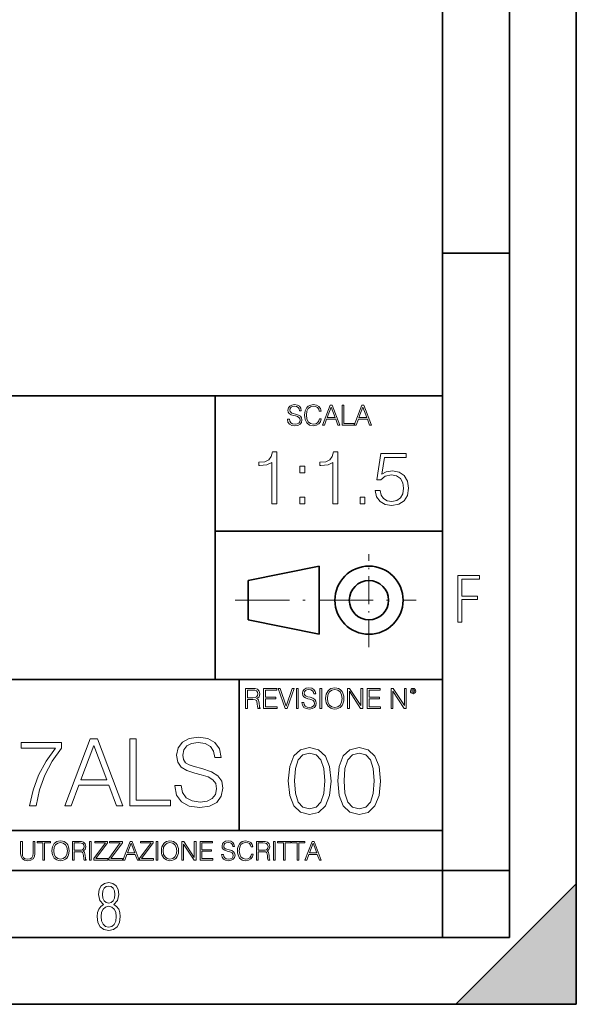
# Model space of a CAD drawing. Extents: x 0 to 420, y 0 to 297.
# Drawn here: x 378 to 420, y 0 to 74 of the extents above; entities that cross this region are included whole.
import ezdxf

# ---------------------------------------------------------------- set-up
doc = ezdxf.new("R2010")
doc.units = 0
doc.linetypes.add('DASHDOT', pattern=[18.5, 12, -3, 0.5, -3])

msp = doc.modelspace()

# ---------------------------------------------------------------- linework, layer by layer
at = {"color": 7, "lineweight": 35}
for p, q in [((420, 0), (420, 297)), ((420, 0), (420, 297)), ((415, 4.99976), (415, 292)), ((410, 9.99976), (410, 287)), ((410, 56.166401), (415, 56.166401)), ((234.999802, 45.500252), (410, 45.500252)), ((393, 24.300249), (393, 45.500252)), ((393, 35.384029), (410, 35.384029)), ((395.458008, 31.689131), (400.769989, 32.769131)), ((400.769989, 27.67433), (400.769989, 32.769131)), ((395.458008, 28.75433), (395.458008, 31.689131)), ((395.458008, 28.75433), (400.769989, 27.67433)), ((254.999802, 24.300249), (410, 24.300249)), ((394.799988, 24.300249), (394.799988, 13.00025)), ((234.999802, 13.00025), (410, 13.00025)), ((25.000401, 9.99976), (410, 9.99976)), ((234.999802, 10.00025), (410, 10.00025)), ((410, 9.99976), (415, 9.99976)), ((410, 4.99976), (410, 9.99976)), ((411, 0), (420, 9)), ((420, 0), (420, 9)), ((267.5, 4.99976), (415, 4.99976)), ((0, 0), (420, 0)), ((0, 0), (420, 0)), ((411, 0), (420, 0))]:
    msp.add_line(p, q, dxfattribs=at)
at = {"color": 7, "linetype": 'DASHDOT', "lineweight": 18, "ltscale": 0.173997}
msp.add_line((404.497986, 26.70113), (404.497986, 33.66103), dxfattribs=at)
at = {"color": 7, "linetype": 'DASHDOT', "lineweight": 18, "ltscale": 0.338425}
msp.add_line((394.484009, 30.221729), (408.020996, 30.221729), dxfattribs=at)
at = {"color": 7, "lineweight": 18}
for points in [[(398.408203, 43.764439), (398.408203, 43.754005), (398.443665, 43.545383), (398.552155, 43.393089), (398.727417, 43.301292), (398.967316, 43.267914), (399.18219, 43.29921), (399.34494, 43.384743), (399.447144, 43.520348), (399.484711, 43.701851), (399.455505, 43.862492), (399.369965, 43.98349), (399.223938, 44.0732), (399.013214, 44.142044), (398.837982, 44.185856), (398.723236, 44.223408), (398.646027, 44.275562), (398.600159, 44.346497), (398.585541, 44.442463), (398.606415, 44.561378), (398.673157, 44.651085), (398.781647, 44.705326), (398.929779, 44.726189), (399.084137, 44.703239), (399.200989, 44.638569), (399.271912, 44.534256), (399.299042, 44.392391), (399.440887, 44.392391), (399.403351, 44.584328), (399.303192, 44.728275), (399.146729, 44.817986), (398.936035, 44.849277), (398.729492, 44.817986), (398.575104, 44.736622), (398.477051, 44.60936), (398.443665, 44.446636), (398.468719, 44.288082), (398.543823, 44.177509), (398.671082, 44.098236), (398.85257, 44.039822), (398.994446, 44.004353), (399.150909, 43.954285), (399.259399, 43.893784), (399.321991, 43.808247), (399.342834, 43.687248), (399.31781, 43.564159), (399.244781, 43.47028), (399.12796, 43.409779), (398.969421, 43.391003), (398.789978, 43.416039), (398.658569, 43.489056), (398.577209, 43.605885), (398.550079, 43.764439)], [(400.796936, 43.799904), (400.755219, 43.626747), (400.661346, 43.497398), (400.521576, 43.418121), (400.342133, 43.391003), (400.125183, 43.434814), (399.962463, 43.564159), (399.858154, 43.776955), (399.822662, 44.064854), (399.858154, 44.348583), (399.960358, 44.555119), (400.121002, 44.682381), (400.337982, 44.726189), (400.509033, 44.701157), (400.644653, 44.630222), (400.738525, 44.517567), (400.782349, 44.371529), (400.917938, 44.371529), (400.867889, 44.567635), (400.748962, 44.717846), (400.56955, 44.813812), (400.337982, 44.849277), (400.066772, 44.795036), (399.954102, 44.730362), (399.858154, 44.640656), (399.726715, 44.394478), (399.691254, 44.23801), (399.680817, 44.062767), (399.691254, 43.883354), (399.726715, 43.726887), (399.856049, 43.476536), (400.062592, 43.320068), (400.333801, 43.267914), (400.57373, 43.305466), (400.757294, 43.407692), (400.878296, 43.574589), (400.932556, 43.799904)], [(401.020172, 43.309639), (401.164124, 43.309639), (401.335205, 43.768608), (402.011139, 43.768608), (402.180115, 43.309639), (402.324066, 43.309639), (401.754517, 44.809639), (401.589722, 44.809639)], [(401.381104, 43.891697), (401.671082, 44.663601), (401.963135, 43.891697)], [(402.482605, 43.309639), (403.390137, 43.309639), (403.390137, 43.432728), (402.6203, 43.432728), (402.6203, 44.809639), (402.482605, 44.809639)], [(403.390137, 43.309639), (403.534088, 43.309639), (403.705139, 43.768608), (404.381104, 43.768608), (404.550079, 43.309639), (404.694031, 43.309639), (404.124481, 44.809639), (403.959656, 44.809639)], [(403.751038, 43.891697), (404.041046, 44.663601), (404.333099, 43.891697)], [(397.229767, 37.423038), (397.596954, 37.423038), (397.596954, 41.311771), (397.274292, 41.311771), (397.190826, 40.961285), (397.007233, 40.722065), (396.701263, 40.582981), (396.289581, 40.544041), (396.267334, 40.544041), (396.267334, 40.304817), (396.322968, 40.304817), (396.868164, 40.354889), (397.229767, 40.521786)], [(401.797241, 37.423038), (402.164398, 37.423038), (402.164398, 41.311771), (401.841736, 41.311771), (401.75827, 40.961285), (401.574707, 40.722065), (401.268707, 40.582981), (400.857025, 40.544041), (400.834778, 40.544041), (400.834778, 40.304817), (400.890411, 40.304817), (401.435608, 40.354889), (401.797241, 40.521786)], [(404.968292, 38.424431), (405.068451, 37.957115), (405.324341, 37.606628), (405.702637, 37.38966), (406.203339, 37.311771), (406.726288, 37.406349), (407.121277, 37.656696), (407.377197, 38.062817), (407.466217, 38.608017), (407.377197, 39.136528), (407.132416, 39.542648), (406.748535, 39.798561), (406.253418, 39.893135), (405.791656, 39.826378), (405.457855, 39.642788), (405.647034, 40.905655), (407.288177, 40.905655), (407.288177, 41.200508), (405.385559, 41.200508), (405.090698, 39.214417), (405.396667, 39.214417), (405.71933, 39.498142), (406.19223, 39.598282), (406.564972, 39.525959), (406.848694, 39.32568), (407.021149, 39.008575), (407.087921, 38.591328), (407.026703, 38.17408), (406.854248, 37.868099), (406.57608, 37.673386), (406.214478, 37.606628), (405.852844, 37.662258), (405.580261, 37.829159), (405.402222, 38.085068), (405.329926, 38.424431)], [(399.332703, 39.759617), (399.69986, 39.759617), (399.69986, 40.254749), (399.332703, 40.254749)], [(399.332703, 37.423038), (399.69986, 37.423038), (399.69986, 37.918171), (399.332703, 37.918171)], [(403.833374, 37.423038), (404.200562, 37.423038), (404.200562, 37.918171), (403.833374, 37.918171)], [(411.14386, 28.569124), (411.43515, 28.569124), (411.43515, 30.265097), (412.619019, 30.265097), (412.619019, 30.532883), (411.43515, 30.532883), (411.43515, 31.79664), (412.75058, 31.79664), (412.75058, 32.069122), (411.14386, 32.069122)], [(395.266907, 22.126818), (395.404602, 22.126818), (395.404602, 22.798584), (395.842712, 22.798584), (395.990814, 22.783981), (396.080536, 22.733912), (396.126434, 22.635859), (396.149384, 22.479391), (396.166077, 22.281199), (396.178589, 22.187319), (396.199463, 22.126818), (396.351746, 22.126818), (396.351746, 22.14768), (396.320465, 22.195663), (396.303772, 22.285372), (396.284973, 22.510685), (396.270386, 22.637943), (396.243256, 22.735996), (396.189026, 22.809015), (396.097229, 22.859085), (396.199463, 22.913326), (396.276642, 22.992603), (396.32254, 23.099001), (396.339233, 23.228348), (396.291229, 23.428625), (396.15564, 23.566317), (395.980408, 23.618473), (395.767609, 23.626818), (395.266907, 23.626818)], [(396.616699, 22.126818), (397.624359, 22.126818), (397.624359, 22.249905), (396.754395, 22.249905), (396.754395, 22.836136), (397.526306, 22.836136), (397.526306, 22.959225), (396.754395, 22.959225), (396.754395, 23.503731), (397.599304, 23.503731), (397.599304, 23.626818), (396.616699, 23.626818)], [(398.231445, 22.126818), (398.379547, 22.126818), (398.899017, 23.626818), (398.759247, 23.626818), (398.306549, 22.302061), (397.853821, 23.626818), (397.709869, 23.626818)], [(399.07428, 22.126818), (399.211975, 22.126818), (399.211975, 23.626818), (399.07428, 23.626818)], [(399.48526, 22.581615), (399.48526, 22.571184), (399.520721, 22.362562), (399.629211, 22.210266), (399.804443, 22.118473), (400.044373, 22.085093), (400.259247, 22.116386), (400.421967, 22.201921), (400.5242, 22.337526), (400.561768, 22.51903), (400.532562, 22.679668), (400.447021, 22.800671), (400.300964, 22.890379), (400.090271, 22.959225), (399.915039, 23.003035), (399.800293, 23.040586), (399.723083, 23.092743), (399.677185, 23.163673), (399.662598, 23.259642), (399.683441, 23.378555), (399.750214, 23.468264), (399.858704, 23.522507), (400.006836, 23.543369), (400.161194, 23.52042), (400.278046, 23.455748), (400.348969, 23.351435), (400.376099, 23.209572), (400.517944, 23.209572), (400.480408, 23.401505), (400.380249, 23.545454), (400.223785, 23.635162), (400.013092, 23.666456), (399.806549, 23.635162), (399.652161, 23.553799), (399.554108, 23.42654), (399.520721, 23.263813), (399.545776, 23.105261), (399.62088, 22.99469), (399.748138, 22.915413), (399.929626, 22.856998), (400.071503, 22.821533), (400.227966, 22.771463), (400.336456, 22.710962), (400.399017, 22.625427), (400.419891, 22.504425), (400.394867, 22.381338), (400.321838, 22.287458), (400.205017, 22.226957), (400.046448, 22.208181), (399.867035, 22.233215), (399.735596, 22.306234), (399.654236, 22.423063), (399.627136, 22.581615)], [(400.832977, 22.126818), (400.970673, 22.126818), (400.970673, 23.626818), (400.832977, 23.626818)], [(401.252289, 22.875774), (401.262726, 22.698444), (401.300293, 22.544064), (401.437988, 22.295803), (401.654938, 22.139336), (401.788452, 22.099697), (401.93866, 22.085093), (402.086792, 22.099697), (402.220306, 22.139336), (402.339233, 22.204008), (402.439362, 22.295803), (402.518646, 22.408459), (402.577057, 22.544064), (402.612518, 22.698444), (402.627136, 22.875774), (402.614624, 23.051018), (402.577057, 23.205399), (402.518646, 23.341003), (402.439362, 23.455748), (402.339233, 23.545454), (402.220306, 23.610128), (402.086792, 23.651852), (401.93866, 23.666456), (401.788452, 23.651852), (401.654938, 23.610128), (401.538116, 23.545454), (401.437988, 23.455748), (401.300293, 23.205399), (401.262726, 23.048931)], [(402.89624, 22.126818), (403.033936, 22.126818), (403.033936, 23.414022), (403.87677, 22.126818), (404.029083, 22.126818), (404.029083, 23.626818), (403.891388, 23.626818), (403.891388, 22.339613), (403.048553, 23.626818), (402.89624, 23.626818)], [(404.36496, 22.126818), (405.37262, 22.126818), (405.37262, 22.249905), (404.502655, 22.249905), (404.502655, 22.836136), (405.274567, 22.836136), (405.274567, 22.959225), (404.502655, 22.959225), (404.502655, 23.503731), (405.347565, 23.503731), (405.347565, 23.626818), (404.36496, 23.626818)], [(406.148682, 22.126818), (406.286377, 22.126818), (406.286377, 23.414022), (407.129211, 22.126818), (407.281494, 22.126818), (407.281494, 23.626818), (407.143829, 23.626818), (407.143829, 22.339613), (406.300964, 23.626818), (406.148682, 23.626818)], [(407.596527, 23.428625), (407.611145, 23.351435), (407.652863, 23.288849), (407.792633, 23.232519), (407.932404, 23.288849), (407.974121, 23.351435), (407.990814, 23.428625), (407.974121, 23.503731), (407.932404, 23.568403), (407.867737, 23.610128), (407.792633, 23.626818), (407.715454, 23.610128), (407.652863, 23.568403)], [(395.404602, 22.921671), (395.404602, 23.503731), (395.794708, 23.503731), (395.957458, 23.495384), (396.084717, 23.451574), (396.166077, 23.355608), (396.197357, 23.224174), (396.172333, 23.084398), (396.10141, 22.990517), (395.978302, 22.936275), (395.80307, 22.921671)], [(401.394165, 22.875774), (401.433807, 23.155329), (401.544373, 23.366039), (401.717529, 23.497471), (401.93866, 23.543369), (402.161896, 23.497471), (402.332977, 23.366039), (402.445618, 23.157415), (402.48526, 22.875774), (402.445618, 22.592047), (402.332977, 22.383425), (402.161896, 22.251991), (401.93866, 22.208181), (401.715454, 22.251991), (401.544373, 22.383425), (401.431702, 22.592047)], [(407.692505, 23.430712), (407.72171, 23.501644), (407.792633, 23.532938), (407.861481, 23.501644), (407.892761, 23.430712), (407.863556, 23.359779), (407.792633, 23.330572), (407.719604, 23.357695)], [(389.995178, 16.368422), (389.995178, 16.333651), (390.113403, 15.63824), (390.475006, 15.13059), (391.059143, 14.82461), (391.858887, 14.713345), (392.575134, 14.817656), (393.117554, 15.102775), (393.458313, 15.55479), (393.583496, 16.159798), (393.486145, 16.695263), (393.201019, 17.098602), (392.714233, 17.397629), (392.011871, 17.627113), (391.427704, 17.773149), (391.045227, 17.898323), (390.787933, 18.072176), (390.634949, 18.308617), (390.586273, 18.628504), (390.655823, 19.024887), (390.878357, 19.323914), (391.23996, 19.504721), (391.733704, 19.574263), (392.248291, 19.497766), (392.637726, 19.28219), (392.874176, 18.934484), (392.964569, 18.461605), (393.437439, 18.461605), (393.312286, 19.101383), (392.978485, 19.581217), (392.456909, 19.880243), (391.754547, 19.984554), (391.066101, 19.880243), (390.551514, 19.609032), (390.22467, 19.184834), (390.113403, 18.642412), (390.196838, 18.113901), (390.447174, 17.745333), (390.871399, 17.481077), (391.476379, 17.286362), (391.94928, 17.168142), (392.470825, 17.001244), (392.832458, 16.799576), (393.041077, 16.514458), (393.110596, 16.111118), (393.027161, 15.700827), (392.783752, 15.387893), (392.394348, 15.186223), (391.865814, 15.123636), (391.267761, 15.207086), (390.829651, 15.45048), (390.558441, 15.83991), (390.468048, 16.368422)], [(379.125916, 14.852427), (379.612701, 14.852427), (379.869995, 16.034624), (380.266388, 17.14728), (380.815765, 18.176487), (381.518127, 19.150063), (381.518127, 19.574263), (378.493073, 19.574263), (378.493073, 19.163971), (381.052185, 19.163971), (380.356781, 18.183441), (379.800446, 17.140326), (379.390167, 16.02767)], [(381.74762, 14.852427), (382.227448, 14.852427), (382.797668, 16.38233), (385.050812, 16.38233), (385.614075, 14.852427), (386.093933, 14.852427), (384.195435, 19.852427), (383.646088, 19.852427)], [(382.950653, 16.792622), (383.917297, 19.365639), (384.890869, 16.792622)], [(386.622437, 14.852427), (389.647461, 14.852427), (389.647461, 15.262718), (387.08139, 15.262718), (387.08139, 19.852427), (386.622437, 19.852427)], [(398.469147, 16.707283), (398.573456, 15.622443), (398.879456, 14.836629), (399.380157, 14.36375), (400.061646, 14.203806), (400.736206, 14.356796), (401.243835, 14.836629), (401.549835, 15.615489), (401.661102, 16.700329), (401.549835, 17.778215), (401.243835, 18.564028), (400.736206, 19.036907), (400.061646, 19.203806), (399.380157, 19.043861), (398.879456, 18.570982), (398.573456, 17.785168)], [(402.168732, 16.707283), (402.273041, 15.622443), (402.579041, 14.836629), (403.079712, 14.36375), (403.76123, 14.203806), (404.43576, 14.356796), (404.94342, 14.836629), (405.24939, 15.615489), (405.360657, 16.700329), (405.24939, 17.778215), (404.94342, 18.564028), (404.43576, 19.036907), (403.76123, 19.203806), (403.079712, 19.043861), (402.579041, 18.570982), (402.273041, 17.785168)], [(398.942047, 16.707283), (399.004608, 17.625225), (399.213257, 18.27891), (399.560944, 18.661385), (400.061646, 18.793514), (400.555389, 18.661385), (400.910034, 18.27891), (401.118683, 17.625225), (401.188202, 16.707283), (401.118683, 15.775433), (400.910034, 15.128701), (400.555389, 14.739272), (400.061646, 14.614098), (399.560944, 14.739272), (399.213257, 15.128701), (399.004608, 15.782387)], [(402.641602, 16.707283), (402.704193, 17.625225), (402.912842, 18.27891), (403.260529, 18.661385), (403.76123, 18.793514), (404.254974, 18.661385), (404.609619, 18.27891), (404.818237, 17.625225), (404.887787, 16.707283), (404.818237, 15.775433), (404.609619, 15.128701), (404.254974, 14.739272), (403.76123, 14.614098), (403.260529, 14.739272), (402.912842, 15.128701), (402.704193, 15.782387)], [(378.453003, 12.181828), (378.453003, 11.282246), (378.486084, 11.046641), (378.585388, 10.877239), (378.750916, 10.777935), (378.984558, 10.742886), (379.216278, 10.777935), (379.381775, 10.877239), (379.483032, 11.046641), (379.518066, 11.282246), (379.518066, 12.181828), (379.389587, 12.181828), (379.389587, 11.29977), (379.366211, 11.103108), (379.294159, 10.964861), (379.169556, 10.88308), (378.984558, 10.857768), (378.797638, 10.88308), (378.673035, 10.964861), (378.602905, 11.103108), (378.581512, 11.29977), (378.581512, 12.181828)], [(380.117798, 10.781829), (380.246338, 10.781829), (380.246338, 12.066947), (380.682495, 12.066947), (380.682495, 12.181828), (379.681641, 12.181828), (379.681641, 12.066947), (380.117798, 12.066947)], [(380.79541, 11.480855), (380.805176, 11.315348), (380.84021, 11.171259), (380.968719, 10.939548), (381.171204, 10.793511), (381.295837, 10.756516), (381.436035, 10.742886), (381.57428, 10.756516), (381.698914, 10.793511), (381.809875, 10.853873), (381.903351, 10.939548), (381.977356, 11.044694), (382.03186, 11.171259), (382.064941, 11.315348), (382.078613, 11.480855), (382.066895, 11.644416), (382.03186, 11.788505), (381.977356, 11.91507), (381.903351, 12.022162), (381.809875, 12.10589), (381.698914, 12.166252), (381.57428, 12.205194), (381.436035, 12.218824), (381.295837, 12.205194), (381.171204, 12.166252), (381.062195, 12.10589), (380.968719, 12.022162), (380.84021, 11.788505), (380.805176, 11.642468)], [(380.927826, 11.480855), (380.964844, 11.741774), (381.068024, 11.938436), (381.229614, 12.061106), (381.436035, 12.103943), (381.644379, 12.061106), (381.804047, 11.938436), (381.90918, 11.74372), (381.946167, 11.480855), (381.90918, 11.216043), (381.804047, 11.021328), (381.644379, 10.898658), (381.436035, 10.857768), (381.227692, 10.898658), (381.068024, 11.021328), (380.962891, 11.216043)], [(382.329773, 10.781829), (382.458313, 10.781829), (382.458313, 11.408811), (382.867188, 11.408811), (383.005432, 11.395181), (383.089172, 11.348449), (383.132019, 11.256933), (383.153442, 11.110897), (383.169006, 10.925918), (383.180695, 10.838296), (383.200165, 10.781829), (383.342285, 10.781829), (383.342285, 10.8013), (383.31311, 10.846085), (383.297516, 10.929812), (383.279999, 11.140104), (383.266357, 11.258881), (383.241028, 11.350396), (383.19043, 11.418547), (383.104736, 11.465278), (383.200165, 11.515904), (383.272217, 11.589895), (383.315033, 11.6892), (383.330627, 11.809923), (383.285828, 11.99685), (383.159271, 12.125361), (382.995728, 12.17404), (382.797119, 12.181828), (382.329773, 12.181828)], [(382.458313, 11.523693), (382.458313, 12.066947), (382.822418, 12.066947), (382.974304, 12.059158), (383.093079, 12.018269), (383.169006, 11.928699), (383.198212, 11.806029), (383.174866, 11.67557), (383.108643, 11.587949), (382.993774, 11.537323), (382.8302, 11.523693)], [(383.599335, 10.781829), (383.727844, 10.781829), (383.727844, 12.181828), (383.599335, 12.181828)], [(383.928406, 10.781829), (384.96817, 10.781829), (384.96817, 10.89671), (384.080261, 10.89671), (384.954529, 12.070842), (384.954529, 12.181828), (383.994598, 12.181828), (383.994598, 12.066947), (384.794861, 12.066947), (383.928406, 10.900605)], [(385.036316, 10.781829), (386.076111, 10.781829), (386.076111, 10.89671), (385.188202, 10.89671), (386.062469, 12.070842), (386.062469, 12.181828), (385.102539, 12.181828), (385.102539, 12.066947), (385.902802, 12.066947), (385.036316, 10.900605)], [(386.10141, 10.781829), (386.235779, 10.781829), (386.395447, 11.210201), (387.026306, 11.210201), (387.184021, 10.781829), (387.318359, 10.781829), (386.786804, 12.181828), (386.632996, 12.181828)], [(386.438263, 11.325084), (386.708923, 12.045528), (386.981506, 11.325084)], [(387.343689, 10.781829), (388.383484, 10.781829), (388.383484, 10.89671), (387.495575, 10.89671), (388.369843, 12.070842), (388.369843, 12.181828), (387.409912, 12.181828), (387.409912, 12.066947), (388.210175, 12.066947), (387.343689, 10.900605)], [(388.584045, 10.781829), (388.712524, 10.781829), (388.712524, 12.181828), (388.584045, 12.181828)], [(388.975403, 11.480855), (388.985138, 11.315348), (389.020203, 11.171259), (389.148682, 10.939548), (389.351196, 10.793511), (389.47583, 10.756516), (389.616028, 10.742886), (389.754272, 10.756516), (389.878876, 10.793511), (389.989868, 10.853873), (390.083313, 10.939548), (390.157318, 11.044694), (390.211853, 11.171259), (390.244934, 11.315348), (390.258575, 11.480855), (390.246887, 11.644416), (390.211853, 11.788505), (390.157318, 11.91507), (390.083313, 12.022162), (389.989868, 12.10589), (389.878876, 12.166252), (389.754272, 12.205194), (389.616028, 12.218824), (389.47583, 12.205194), (389.351196, 12.166252), (389.242157, 12.10589), (389.148682, 12.022162), (389.020203, 11.788505), (388.985138, 11.642468)], [(389.107788, 11.480855), (389.144806, 11.741774), (389.247986, 11.938436), (389.409607, 12.061106), (389.616028, 12.103943), (389.824341, 12.061106), (389.984009, 11.938436), (390.089172, 11.74372), (390.12616, 11.480855), (390.089172, 11.216043), (389.984009, 11.021328), (389.824341, 10.898658), (389.616028, 10.857768), (389.407654, 10.898658), (389.247986, 11.021328), (389.142853, 11.216043)], [(390.509766, 10.781829), (390.638275, 10.781829), (390.638275, 11.98322), (391.424927, 10.781829), (391.567078, 10.781829), (391.567078, 12.181828), (391.438538, 12.181828), (391.438538, 10.980438), (390.651917, 12.181828), (390.509766, 12.181828)], [(391.880554, 10.781829), (392.821014, 10.781829), (392.821014, 10.89671), (392.009064, 10.89671), (392.009064, 11.443859), (392.729492, 11.443859), (392.729492, 11.558742), (392.009064, 11.558742), (392.009064, 12.066947), (392.797668, 12.066947), (392.797668, 12.181828), (391.880554, 12.181828)], [(393.477203, 11.206307), (393.477203, 11.196571), (393.510315, 11.001857), (393.611572, 10.859715), (393.775116, 10.77404), (393.999023, 10.742886), (394.199585, 10.772093), (394.351501, 10.851926), (394.446899, 10.978491), (394.481934, 11.147893), (394.454681, 11.297823), (394.374847, 11.410758), (394.238525, 11.494485), (394.04187, 11.558742), (393.878326, 11.599631), (393.77124, 11.63468), (393.699188, 11.683359), (393.656342, 11.749562), (393.6427, 11.83913), (393.66217, 11.950118), (393.724487, 12.033846), (393.825745, 12.084472), (393.963989, 12.103943), (394.108093, 12.082524), (394.217133, 12.022162), (394.283325, 11.924806), (394.308655, 11.792399), (394.44104, 11.792399), (394.406006, 11.971537), (394.312531, 12.10589), (394.166504, 12.189617), (393.969849, 12.218824), (393.777069, 12.189617), (393.632996, 12.113679), (393.541443, 11.994903), (393.510315, 11.843025), (393.533691, 11.695042), (393.60376, 11.591843), (393.722534, 11.517851), (393.891968, 11.463331), (394.024353, 11.430229), (394.17041, 11.383498), (394.271667, 11.32703), (394.330078, 11.247197), (394.349548, 11.134263), (394.326172, 11.019381), (394.257996, 10.931759), (394.148987, 10.875292), (394.000977, 10.857768), (393.833557, 10.881133), (393.710876, 10.949284), (393.634949, 11.058324), (393.609619, 11.206307)], [(395.706696, 11.239408), (395.667755, 11.077795), (395.580139, 10.957072), (395.449677, 10.88308), (395.282227, 10.857768), (395.079712, 10.898658), (394.927856, 11.019381), (394.830505, 11.21799), (394.797363, 11.486697), (394.830505, 11.751509), (394.925903, 11.944277), (395.075806, 12.063053), (395.27832, 12.103943), (395.437988, 12.080577), (395.564575, 12.014374), (395.652161, 11.909228), (395.693054, 11.772927), (395.819641, 11.772927), (395.772888, 11.955959), (395.661926, 12.096154), (395.494446, 12.185723), (395.27832, 12.218824), (395.025208, 12.168199), (394.920044, 12.107838), (394.830505, 12.02411), (394.707825, 11.794346), (394.674713, 11.64831), (394.664978, 11.48475), (394.674713, 11.317295), (394.707825, 11.171259), (394.828552, 10.937601), (395.021301, 10.791565), (395.274414, 10.742886), (395.498352, 10.777935), (395.669708, 10.873344), (395.782654, 11.029117), (395.833252, 11.239408)], [(396.080566, 10.781829), (396.209045, 10.781829), (396.209045, 11.408811), (396.617981, 11.408811), (396.756226, 11.395181), (396.839935, 11.348449), (396.882751, 11.256933), (396.904175, 11.110897), (396.919769, 10.925918), (396.931458, 10.838296), (396.950928, 10.781829), (397.093079, 10.781829), (397.093079, 10.8013), (397.063843, 10.846085), (397.048279, 10.929812), (397.030762, 11.140104), (397.01712, 11.258881), (396.991821, 11.350396), (396.941193, 11.418547), (396.85553, 11.465278), (396.950928, 11.515904), (397.022949, 11.589895), (397.065796, 11.6892), (397.08136, 11.809923), (397.036591, 11.99685), (396.910034, 12.125361), (396.74646, 12.17404), (396.547852, 12.181828), (396.080566, 12.181828)], [(396.209045, 11.523693), (396.209045, 12.066947), (396.573181, 12.066947), (396.725037, 12.059158), (396.843811, 12.018269), (396.919769, 11.928699), (396.948975, 11.806029), (396.925598, 11.67557), (396.859406, 11.587949), (396.744507, 11.537323), (396.580963, 11.523693)], [(397.350098, 10.781829), (397.478607, 10.781829), (397.478607, 12.181828), (397.350098, 12.181828)], [(398.099731, 10.781829), (398.228271, 10.781829), (398.228271, 12.066947), (398.664429, 12.066947), (398.664429, 12.181828), (397.663574, 12.181828), (397.663574, 12.066947), (398.099731, 12.066947)], [(399.13562, 10.781829), (399.26416, 10.781829), (399.26416, 12.066947), (399.700317, 12.066947), (399.700317, 12.181828), (398.699463, 12.181828), (398.699463, 12.066947), (399.13562, 12.066947)], [(399.708099, 10.781829), (399.842468, 10.781829), (400.002136, 11.210201), (400.632996, 11.210201), (400.79071, 10.781829), (400.925049, 10.781829), (400.393494, 12.181828), (400.239685, 12.181828)], [(400.044952, 11.325084), (400.315613, 12.045528), (400.588196, 11.325084)], [(384.656067, 7.458982), (384.444672, 7.32274), (384.294342, 7.125424), (384.200378, 6.871733), (384.17218, 6.566364), (384.228577, 6.115357), (384.402374, 5.786499), (384.674866, 5.584485), (385.041321, 5.514015), (385.403046, 5.584485), (385.675537, 5.786499), (385.844666, 6.115357), (385.905731, 6.566364), (385.872864, 6.871733), (385.7836, 7.125424), (385.628571, 7.32274), (385.421844, 7.458982), (385.708435, 7.764351), (385.802399, 8.201263), (385.746002, 8.577103), (385.595673, 8.858982), (385.356079, 9.037505), (385.041321, 9.098579), (384.721863, 9.037505), (384.482269, 8.858982), (384.331909, 8.577103), (384.280243, 8.201263), (384.374207, 7.759653)], [(385.497009, 8.220056), (385.464142, 7.942874), (385.374878, 7.740861), (385.229248, 7.614015), (385.041321, 7.571733), (384.843994, 7.614015), (384.703064, 7.740861), (384.6091, 7.942874), (384.580902, 8.220056), (384.6091, 8.483143), (384.703064, 8.680458), (384.848694, 8.802606), (385.041321, 8.844888), (385.229248, 8.802606), (385.374878, 8.680458), (385.464142, 8.483143)], [(385.605072, 6.566364), (385.562805, 6.228109), (385.450043, 5.979116), (385.266815, 5.82878), (385.022522, 5.777102), (384.797028, 5.82878), (384.623199, 5.983814), (384.510437, 6.232807), (384.47287, 6.571062), (384.510437, 6.885827), (384.627899, 7.125424), (384.811127, 7.27576), (385.041321, 7.332136), (385.266815, 7.27576), (385.445343, 7.125424), (385.562805, 6.885827)]]:
    msp.add_lwpolyline(points, close=True, dxfattribs=at)
at = {"color": 7, "lineweight": 35}
for radius in [2.548, 1.468]:
    msp.add_circle((404.497986, 30.221729), radius, dxfattribs=at)
at = {"color": 7, "lineweight": 5}
msp.add_solid([(420, 0), (411, 0), (420, 9)], dxfattribs=at)

doc.saveas('drawing.dxf')
